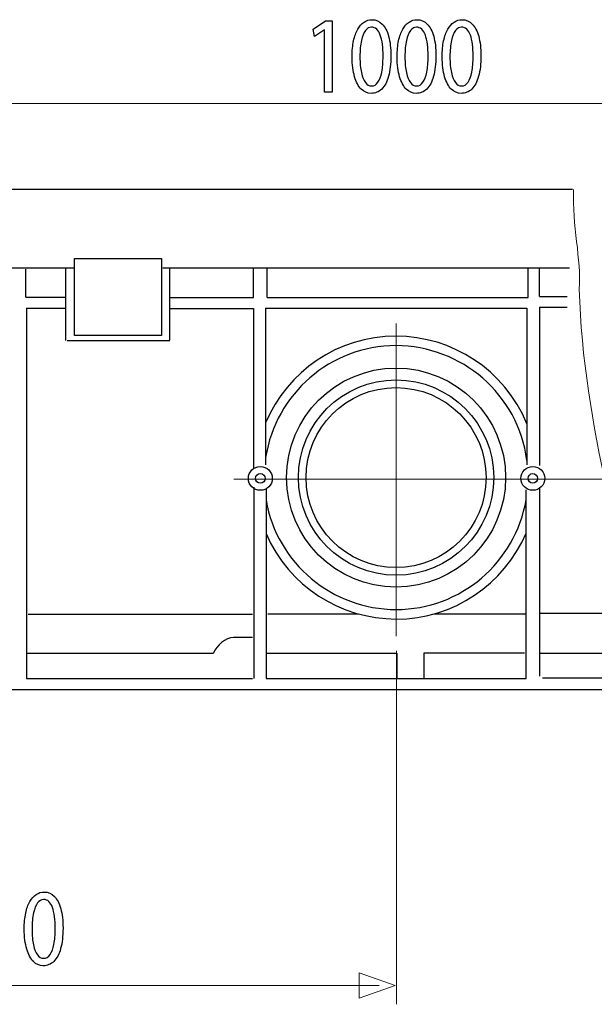
# Model space of a CAD drawing. Units: millimetres. Extents: x -52 to 52, y -28 to 28.
# Drawn here: x -34 to -14, y -8 to 27 of the extents above; entities that cross this region are included whole.
import ezdxf
from ezdxf.lldxf.tags import DXFTag

# ---------------------------------------------------------------- set-up
doc = ezdxf.new("R2010")
doc.units = ezdxf.units.MM
doc.header["$MEASUREMENT"] = 0
doc.layers.add('Standard layer', color=7, linetype='Continuous')
tags = doc.linetypes.add('New Line2', pattern=[1.2, 0.5, -0.3, 0.1, -0.3]).pattern_tags.tags
tags[10:11] = [DXFTag(74, 4), DXFTag(75, 0), DXFTag(340, '0'), DXFTag(46, 1.0), DXFTag(50, 0.0), DXFTag(44, 0.0), DXFTag(45, 0.0)]
tags[8:9] = [DXFTag(74, 4), DXFTag(75, 0), DXFTag(340, '0'), DXFTag(46, 1.0), DXFTag(50, 0.0), DXFTag(44, 0.0), DXFTag(45, 0.0)]
tags[6:7] = [DXFTag(74, 4), DXFTag(75, 0), DXFTag(340, '0'), DXFTag(46, 1.0), DXFTag(50, 0.0), DXFTag(44, 0.0), DXFTag(45, 0.0)]
tags[4:5] = [DXFTag(74, 4), DXFTag(75, 0), DXFTag(340, '0'), DXFTag(46, 1.0), DXFTag(50, 0.0), DXFTag(44, 0.0), DXFTag(45, 0.0)]
tags = doc.linetypes.add('New Line3', pattern=[1.2, 0.5, -0.3, 0.1, -0.3]).pattern_tags.tags
tags[10:11] = [DXFTag(74, 4), DXFTag(75, 0), DXFTag(340, '0'), DXFTag(46, 1.0), DXFTag(50, 0.0), DXFTag(44, 0.0), DXFTag(45, 0.0)]
tags[8:9] = [DXFTag(74, 4), DXFTag(75, 0), DXFTag(340, '0'), DXFTag(46, 1.0), DXFTag(50, 0.0), DXFTag(44, 0.0), DXFTag(45, 0.0)]
tags[6:7] = [DXFTag(74, 4), DXFTag(75, 0), DXFTag(340, '0'), DXFTag(46, 1.0), DXFTag(50, 0.0), DXFTag(44, 0.0), DXFTag(45, 0.0)]
tags[4:5] = [DXFTag(74, 4), DXFTag(75, 0), DXFTag(340, '0'), DXFTag(46, 1.0), DXFTag(50, 0.0), DXFTag(44, 0.0), DXFTag(45, 0.0)]

msp = doc.modelspace()

# ---------------------------------------------------------------- linework, layer by layer
at = {"layer": 'Standard layer', "color": 250}
for points, knots in [([(-23.5346, 24.7542), (-23.5346, 24.7542), (-23.2708, 24.7542), (-23.2708, 24.7542), (-23.2708, 24.7542), (-23.2708, 24.7542), (-23.2708, 27.2763), (-23.2708, 27.2763), (-23.2708, 27.2763), (-23.2708, 27.2763), (-23.5036, 27.2763), (-23.5036, 27.2763), (-23.5036, 27.2763), (-23.5036, 27.2763), (-23.9444, 26.9815), (-23.9444, 26.9815), (-23.9444, 26.9815), (-23.9444, 26.9815), (-23.8916, 26.7214), (-23.8916, 26.7214), (-23.8916, 26.7214), (-23.8916, 26.7214), (-23.5408, 26.9581), (-23.5408, 26.9581), (-23.5408, 26.9581), (-23.5408, 26.9581), (-23.5346, 26.9581), (-23.5346, 26.9581), (-23.5346, 26.9581), (-23.5346, 26.9581), (-23.5346, 24.7542), (-23.5346, 24.7542)], [0, 0, 0, 0, 0.1111111, 0.1111111, 0.1111111, 0.1111111, 0.2222222, 0.2222222, 0.2222222, 0.2222222, 0.3333333, 0.3333333, 0.3333333, 0.3333333, 0.4444444, 0.4444444, 0.4444444, 0.4444444, 0.5555556, 0.5555556, 0.5555556, 0.5555556, 0.6666667, 0.6666667, 0.6666667, 0.6666667, 0.7777778, 0.7777778, 0.7777778, 0.7777778, 1, 1, 1, 1]), ([(-21.8584, 27.319), (-21.9613, 27.319), (-22.0555, 27.2906), (-22.1413, 27.2336), (-22.1413, 27.2336), (-22.2273, 27.1768), (-22.3012, 27.0934), (-22.3643, 26.9822), (-22.3643, 26.9822), (-22.4274, 26.8708), (-22.4761, 26.7338), (-22.5108, 26.5708), (-22.5108, 26.5708), (-22.5449, 26.4079), (-22.5624, 26.2203), (-22.563, 26.0074), (-22.563, 26.0074), (-22.5599, 25.7287), (-22.5304, 25.4934), (-22.4741, 25.3007), (-22.4741, 25.3007), (-22.4177, 25.1079), (-22.3395, 24.9619), (-22.2402, 24.8622), (-22.2402, 24.8622), (-22.1409, 24.7626), (-22.025, 24.7122), (-21.8926, 24.7115), (-21.8926, 24.7115), (-21.7441, 24.7122), (-21.6178, 24.7639), (-21.5134, 24.8661), (-21.5134, 24.8661), (-21.4088, 24.9683), (-21.3291, 25.1183), (-21.2743, 25.3163), (-21.2743, 25.3163), (-21.219, 25.5141), (-21.1915, 25.756), (-21.191, 26.0424), (-21.191, 26.0424), (-21.1915, 26.3109), (-21.2179, 26.5405), (-21.2702, 26.7306), (-21.2702, 26.7306), (-21.3224, 26.9207), (-21.3984, 27.0661), (-21.4977, 27.1664), (-21.4977, 27.1664), (-21.5971, 27.2673), (-21.7171, 27.3184), (-21.8584, 27.319)], [0, 0, 0, 0, 0.0714286, 0.0714286, 0.0714286, 0.0714286, 0.1428571, 0.1428571, 0.1428571, 0.1428571, 0.2142857, 0.2142857, 0.2142857, 0.2142857, 0.2857143, 0.2857143, 0.2857143, 0.2857143, 0.3571429, 0.3571429, 0.3571429, 0.3571429, 0.4285714, 0.4285714, 0.4285714, 0.4285714, 0.5, 0.5, 0.5, 0.5, 0.5714286, 0.5714286, 0.5714286, 0.5714286, 0.6428571, 0.6428571, 0.6428571, 0.6428571, 0.7142857, 0.7142857, 0.7142857, 0.7142857, 0.7857143, 0.7857143, 0.7857143, 0.7857143, 0.8571429, 0.8571429, 0.8571429, 0.8571429, 1, 1, 1, 1]), ([(-20.266, 27.319), (-20.3689, 27.319), (-20.4631, 27.2906), (-20.5489, 27.2336), (-20.5489, 27.2336), (-20.6349, 27.1768), (-20.7088, 27.0934), (-20.7719, 26.9822), (-20.7719, 26.9822), (-20.835, 26.8708), (-20.8837, 26.7338), (-20.9184, 26.5708), (-20.9184, 26.5708), (-20.9525, 26.4079), (-20.97, 26.2203), (-20.9706, 26.0074), (-20.9706, 26.0074), (-20.9674, 25.7287), (-20.938, 25.4934), (-20.8816, 25.3007), (-20.8816, 25.3007), (-20.8253, 25.1079), (-20.7471, 24.9619), (-20.6478, 24.8622), (-20.6478, 24.8622), (-20.5485, 24.7626), (-20.4326, 24.7122), (-20.3001, 24.7115), (-20.3001, 24.7115), (-20.1516, 24.7122), (-20.0254, 24.7639), (-19.9209, 24.8661), (-19.9209, 24.8661), (-19.8163, 24.9683), (-19.7367, 25.1183), (-19.6819, 25.3163), (-19.6819, 25.3163), (-19.6265, 25.5141), (-19.5991, 25.756), (-19.5986, 26.0424), (-19.5986, 26.0424), (-19.5991, 26.3109), (-19.6255, 26.5405), (-19.6778, 26.7306), (-19.6778, 26.7306), (-19.73, 26.9207), (-19.806, 27.0661), (-19.9053, 27.1664), (-19.9053, 27.1664), (-20.0047, 27.2673), (-20.1247, 27.3184), (-20.266, 27.319)], [0, 0, 0, 0, 0.0714286, 0.0714286, 0.0714286, 0.0714286, 0.1428571, 0.1428571, 0.1428571, 0.1428571, 0.2142857, 0.2142857, 0.2142857, 0.2142857, 0.2857143, 0.2857143, 0.2857143, 0.2857143, 0.3571429, 0.3571429, 0.3571429, 0.3571429, 0.4285714, 0.4285714, 0.4285714, 0.4285714, 0.5, 0.5, 0.5, 0.5, 0.5714286, 0.5714286, 0.5714286, 0.5714286, 0.6428571, 0.6428571, 0.6428571, 0.6428571, 0.7142857, 0.7142857, 0.7142857, 0.7142857, 0.7857143, 0.7857143, 0.7857143, 0.7857143, 0.8571429, 0.8571429, 0.8571429, 0.8571429, 1, 1, 1, 1]), ([(-18.6736, 27.319), (-18.7765, 27.319), (-18.8707, 27.2906), (-18.9565, 27.2336), (-18.9565, 27.2336), (-19.0425, 27.1768), (-19.1163, 27.0934), (-19.1795, 26.9822), (-19.1795, 26.9822), (-19.2426, 26.8708), (-19.2912, 26.7338), (-19.326, 26.5708), (-19.326, 26.5708), (-19.3601, 26.4079), (-19.3776, 26.2203), (-19.3782, 26.0074), (-19.3782, 26.0074), (-19.375, 25.7287), (-19.3456, 25.4934), (-19.2892, 25.3007), (-19.2892, 25.3007), (-19.2328, 25.1079), (-19.1546, 24.9619), (-19.0554, 24.8622), (-19.0554, 24.8622), (-18.9561, 24.7626), (-18.8402, 24.7122), (-18.7077, 24.7115), (-18.7077, 24.7115), (-18.5592, 24.7122), (-18.433, 24.7639), (-18.3285, 24.8661), (-18.3285, 24.8661), (-18.2239, 24.9683), (-18.1443, 25.1183), (-18.0895, 25.3163), (-18.0895, 25.3163), (-18.0341, 25.5141), (-18.0067, 25.756), (-18.0061, 26.0424), (-18.0061, 26.0424), (-18.0067, 26.3109), (-18.0331, 26.5405), (-18.0853, 26.7306), (-18.0853, 26.7306), (-18.1376, 26.9207), (-18.2136, 27.0661), (-18.3129, 27.1664), (-18.3129, 27.1664), (-18.4123, 27.2673), (-18.5323, 27.3184), (-18.6736, 27.319)], [0, 0, 0, 0, 0.0714286, 0.0714286, 0.0714286, 0.0714286, 0.1428571, 0.1428571, 0.1428571, 0.1428571, 0.2142857, 0.2142857, 0.2142857, 0.2142857, 0.2857143, 0.2857143, 0.2857143, 0.2857143, 0.3571429, 0.3571429, 0.3571429, 0.3571429, 0.4285714, 0.4285714, 0.4285714, 0.4285714, 0.5, 0.5, 0.5, 0.5, 0.5714286, 0.5714286, 0.5714286, 0.5714286, 0.6428571, 0.6428571, 0.6428571, 0.6428571, 0.7142857, 0.7142857, 0.7142857, 0.7142857, 0.7857143, 0.7857143, 0.7857143, 0.7857143, 0.8571429, 0.8571429, 0.8571429, 0.8571429, 1, 1, 1, 1]), ([(-21.8771, 27.0552), (-21.8056, 27.0546), (-21.7441, 27.0306), (-21.6923, 26.9822), (-21.6923, 26.9822), (-21.6406, 26.9336), (-21.5982, 26.8643), (-21.565, 26.774), (-21.565, 26.774), (-21.5319, 26.6839), (-21.507, 26.5752), (-21.491, 26.4499), (-21.491, 26.4499), (-21.4751, 26.3238), (-21.4673, 26.1828), (-21.4673, 26.027), (-21.4673, 26.027), (-21.4673, 25.8109), (-21.4822, 25.6247), (-21.5122, 25.4682), (-21.5122, 25.4682), (-21.5418, 25.3111), (-21.5872, 25.19), (-21.6478, 25.1046), (-21.6478, 25.1046), (-21.7083, 25.0193), (-21.785, 24.9766), (-21.8771, 24.9753), (-21.8771, 24.9753), (-21.9603, 24.976), (-22.0322, 25.016), (-22.0937, 25.0964), (-22.0937, 25.0964), (-22.1548, 25.1766), (-22.2019, 25.2929), (-22.2356, 25.4456), (-22.2356, 25.4456), (-22.2692, 25.5987), (-22.2863, 25.7843), (-22.2868, 26.0037), (-22.2868, 26.0037), (-22.2863, 26.2332), (-22.2682, 26.4253), (-22.2329, 26.5819), (-22.2329, 26.5819), (-22.1977, 26.7377), (-22.1497, 26.8554), (-22.0881, 26.9355), (-22.0881, 26.9355), (-22.0266, 27.0152), (-21.9561, 27.0552), (-21.8771, 27.0552)], [0, 0, 0, 0, 0.0714286, 0.0714286, 0.0714286, 0.0714286, 0.1428571, 0.1428571, 0.1428571, 0.1428571, 0.2142857, 0.2142857, 0.2142857, 0.2142857, 0.2857143, 0.2857143, 0.2857143, 0.2857143, 0.3571429, 0.3571429, 0.3571429, 0.3571429, 0.4285714, 0.4285714, 0.4285714, 0.4285714, 0.5, 0.5, 0.5, 0.5, 0.5714286, 0.5714286, 0.5714286, 0.5714286, 0.6428571, 0.6428571, 0.6428571, 0.6428571, 0.7142857, 0.7142857, 0.7142857, 0.7142857, 0.7857143, 0.7857143, 0.7857143, 0.7857143, 0.8571429, 0.8571429, 0.8571429, 0.8571429, 1, 1, 1, 1]), ([(-20.2846, 27.0552), (-20.2132, 27.0546), (-20.1516, 27.0306), (-20.0999, 26.9822), (-20.0999, 26.9822), (-20.0482, 26.9336), (-20.0057, 26.8643), (-19.9726, 26.774), (-19.9726, 26.774), (-19.9395, 26.6839), (-19.9146, 26.5752), (-19.8986, 26.4499), (-19.8986, 26.4499), (-19.8826, 26.3238), (-19.8749, 26.1828), (-19.8749, 26.027), (-19.8749, 26.027), (-19.8749, 25.8109), (-19.8898, 25.6247), (-19.9198, 25.4682), (-19.9198, 25.4682), (-19.9494, 25.3111), (-19.9948, 25.19), (-20.0554, 25.1046), (-20.0554, 25.1046), (-20.1159, 25.0193), (-20.1925, 24.9766), (-20.2846, 24.9753), (-20.2846, 24.9753), (-20.3679, 24.976), (-20.4397, 25.016), (-20.5013, 25.0964), (-20.5013, 25.0964), (-20.5624, 25.1766), (-20.6095, 25.2929), (-20.6432, 25.4456), (-20.6432, 25.4456), (-20.6768, 25.5987), (-20.6938, 25.7843), (-20.6944, 26.0037), (-20.6944, 26.0037), (-20.6938, 26.2332), (-20.6758, 26.4253), (-20.6405, 26.5819), (-20.6405, 26.5819), (-20.6053, 26.7377), (-20.5572, 26.8554), (-20.4957, 26.9355), (-20.4957, 26.9355), (-20.4341, 27.0152), (-20.3637, 27.0552), (-20.2846, 27.0552)], [0, 0, 0, 0, 0.0714286, 0.0714286, 0.0714286, 0.0714286, 0.1428571, 0.1428571, 0.1428571, 0.1428571, 0.2142857, 0.2142857, 0.2142857, 0.2142857, 0.2857143, 0.2857143, 0.2857143, 0.2857143, 0.3571429, 0.3571429, 0.3571429, 0.3571429, 0.4285714, 0.4285714, 0.4285714, 0.4285714, 0.5, 0.5, 0.5, 0.5, 0.5714286, 0.5714286, 0.5714286, 0.5714286, 0.6428571, 0.6428571, 0.6428571, 0.6428571, 0.7142857, 0.7142857, 0.7142857, 0.7142857, 0.7857143, 0.7857143, 0.7857143, 0.7857143, 0.8571429, 0.8571429, 0.8571429, 0.8571429, 1, 1, 1, 1]), ([(-18.6922, 27.0552), (-18.6208, 27.0546), (-18.5592, 27.0306), (-18.5074, 26.9822), (-18.5074, 26.9822), (-18.4558, 26.9336), (-18.4133, 26.8643), (-18.3802, 26.774), (-18.3802, 26.774), (-18.347, 26.6839), (-18.3222, 26.5752), (-18.3061, 26.4499), (-18.3061, 26.4499), (-18.2902, 26.3238), (-18.2825, 26.1828), (-18.2825, 26.027), (-18.2825, 26.027), (-18.2825, 25.8109), (-18.2974, 25.6247), (-18.3274, 25.4682), (-18.3274, 25.4682), (-18.3569, 25.3111), (-18.4024, 25.19), (-18.463, 25.1046), (-18.463, 25.1046), (-18.5235, 25.0193), (-18.6001, 24.9766), (-18.6922, 24.9753), (-18.6922, 24.9753), (-18.7754, 24.976), (-18.8473, 25.016), (-18.9089, 25.0964), (-18.9089, 25.0964), (-18.97, 25.1766), (-19.0171, 25.2929), (-19.0508, 25.4456), (-19.0508, 25.4456), (-19.0843, 25.5987), (-19.1014, 25.7843), (-19.102, 26.0037), (-19.102, 26.0037), (-19.1014, 26.2332), (-19.0833, 26.4253), (-19.048, 26.5819), (-19.048, 26.5819), (-19.0129, 26.7377), (-18.9648, 26.8554), (-18.9033, 26.9355), (-18.9033, 26.9355), (-18.8417, 27.0152), (-18.7713, 27.0552), (-18.6922, 27.0552)], [0, 0, 0, 0, 0.0714286, 0.0714286, 0.0714286, 0.0714286, 0.1428571, 0.1428571, 0.1428571, 0.1428571, 0.2142857, 0.2142857, 0.2142857, 0.2142857, 0.2857143, 0.2857143, 0.2857143, 0.2857143, 0.3571429, 0.3571429, 0.3571429, 0.3571429, 0.4285714, 0.4285714, 0.4285714, 0.4285714, 0.5, 0.5, 0.5, 0.5, 0.5714286, 0.5714286, 0.5714286, 0.5714286, 0.6428571, 0.6428571, 0.6428571, 0.6428571, 0.7142857, 0.7142857, 0.7142857, 0.7142857, 0.7857143, 0.7857143, 0.7857143, 0.7857143, 0.8571429, 0.8571429, 0.8571429, 0.8571429, 1, 1, 1, 1]), ([(-33.4557, -3.542), (-33.5586, -3.542), (-33.6528, -3.5704), (-33.7386, -3.6274), (-33.7386, -3.6274), (-33.8246, -3.6842), (-33.8985, -3.7676), (-33.9616, -3.8788), (-33.9616, -3.8788), (-34.0247, -3.9902), (-34.0734, -4.1272), (-34.1081, -4.2902), (-34.1081, -4.2902), (-34.1422, -4.4531), (-34.1597, -4.6407), (-34.1603, -4.8536), (-34.1603, -4.8536), (-34.1571, -5.1323), (-34.1277, -5.3676), (-34.0713, -5.5603), (-34.0713, -5.5603), (-34.015, -5.7531), (-33.9368, -5.8991), (-33.8375, -5.9988), (-33.8375, -5.9988), (-33.7382, -6.0984), (-33.6223, -6.1488), (-33.4898, -6.1495), (-33.4898, -6.1495), (-33.3413, -6.1488), (-33.2151, -6.0971), (-33.1106, -5.9949), (-33.1106, -5.9949), (-33.006, -5.8927), (-32.9264, -5.7427), (-32.8716, -5.5447), (-32.8716, -5.5447), (-32.8162, -5.3469), (-32.7888, -5.105), (-32.7883, -4.8186), (-32.7883, -4.8186), (-32.7888, -4.5501), (-32.8152, -4.3205), (-32.8675, -4.1304), (-32.8675, -4.1304), (-32.9197, -3.9403), (-32.9957, -3.7949), (-33.095, -3.6946), (-33.095, -3.6946), (-33.1944, -3.5937), (-33.3144, -3.5426), (-33.4557, -3.542)], [0, 0, 0, 0, 0.0714286, 0.0714286, 0.0714286, 0.0714286, 0.1428571, 0.1428571, 0.1428571, 0.1428571, 0.2142857, 0.2142857, 0.2142857, 0.2142857, 0.2857143, 0.2857143, 0.2857143, 0.2857143, 0.3571429, 0.3571429, 0.3571429, 0.3571429, 0.4285714, 0.4285714, 0.4285714, 0.4285714, 0.5, 0.5, 0.5, 0.5, 0.5714286, 0.5714286, 0.5714286, 0.5714286, 0.6428571, 0.6428571, 0.6428571, 0.6428571, 0.7142857, 0.7142857, 0.7142857, 0.7142857, 0.7857143, 0.7857143, 0.7857143, 0.7857143, 0.8571429, 0.8571429, 0.8571429, 0.8571429, 1, 1, 1, 1]), ([(-33.4743, -3.8058), (-33.4029, -3.8064), (-33.3413, -3.8304), (-33.2896, -3.8788), (-33.2896, -3.8788), (-33.2379, -3.9274), (-33.1954, -3.9967), (-33.1623, -4.087), (-33.1623, -4.087), (-33.1292, -4.1771), (-33.1043, -4.2858), (-33.0883, -4.4111), (-33.0883, -4.4111), (-33.0723, -4.5372), (-33.0646, -4.6782), (-33.0646, -4.834), (-33.0646, -4.834), (-33.0646, -5.0501), (-33.0795, -5.2363), (-33.1095, -5.3928), (-33.1095, -5.3928), (-33.1391, -5.5499), (-33.1845, -5.671), (-33.2451, -5.7564), (-33.2451, -5.7564), (-33.3056, -5.8417), (-33.3822, -5.8844), (-33.4743, -5.8857), (-33.4743, -5.8857), (-33.5576, -5.885), (-33.6294, -5.845), (-33.691, -5.7646), (-33.691, -5.7646), (-33.7521, -5.6844), (-33.7992, -5.5681), (-33.8329, -5.4154), (-33.8329, -5.4154), (-33.8665, -5.2623), (-33.8835, -5.0767), (-33.8841, -4.8573), (-33.8841, -4.8573), (-33.8835, -4.6278), (-33.8655, -4.4357), (-33.8302, -4.2791), (-33.8302, -4.2791), (-33.795, -4.1233), (-33.7469, -4.0056), (-33.6854, -3.9255), (-33.6854, -3.9255), (-33.6238, -3.8458), (-33.5534, -3.8058), (-33.4743, -3.8058)], [0, 0, 0, 0, 0.0714286, 0.0714286, 0.0714286, 0.0714286, 0.1428571, 0.1428571, 0.1428571, 0.1428571, 0.2142857, 0.2142857, 0.2142857, 0.2142857, 0.2857143, 0.2857143, 0.2857143, 0.2857143, 0.3571429, 0.3571429, 0.3571429, 0.3571429, 0.4285714, 0.4285714, 0.4285714, 0.4285714, 0.5, 0.5, 0.5, 0.5, 0.5714286, 0.5714286, 0.5714286, 0.5714286, 0.6428571, 0.6428571, 0.6428571, 0.6428571, 0.7142857, 0.7142857, 0.7142857, 0.7142857, 0.7857143, 0.7857143, 0.7857143, 0.7857143, 0.8571429, 0.8571429, 0.8571429, 0.8571429, 1, 1, 1, 1])]:
    msp.add_open_spline(points, degree=3, knots=knots, dxfattribs=at)
at = {"layer": 'Standard layer', "color": 250, "lineweight": 15}
for points in [[(19.5316, 24.353), (19.5316, 24.353), (-51.2665, 24.353), (-51.2665, 24.353)], [(-20.9979, -7.5138), (-20.9979, -7.5138), (-20.9979, 4.9952), (-20.9979, 4.9952)], [(-21.6046, -6.8506), (-21.6046, -6.8506), (-50.4946, -6.8506), (-50.4946, -6.8506)]]:
    msp.add_open_spline(points, degree=3, dxfattribs=at)
at = {"layer": 'Standard layer', "color": 250, "lineweight": 30}
for points in [[(-51.4484, 21.3225), (-51.4484, 21.3225), (-34.705, 21.3225), (-14.7722, 21.3225)], [(-51.7398, 18.5391), (-51.7398, 18.5391), (-32.3837, 18.5391), (-32.3837, 18.5391)], [(-34.1005, 17.4985), (-34.1005, 17.4985), (-34.1005, 18.4945), (-34.1005, 18.4945)], [(-32.6957, 18.5418), (-32.6957, 18.5418), (-32.6957, 15.9705), (-32.6957, 15.9705)], [(-29.2612, 18.5418), (-29.2612, 18.5418), (-14.8741, 18.5418), (-14.8741, 18.5418)], [(-29.0139, 15.9794), (-29.0139, 15.9794), (-29.0139, 18.5368), (-29.0139, 18.5368)], [(-26.0461, 17.4897), (-26.0461, 17.4897), (-26.0461, 18.5273), (-26.0461, 18.5273)], [(-25.5675, 17.4927), (-25.5675, 17.4927), (-25.5675, 18.5229), (-25.5675, 18.5229)], [(-16.3355, 17.4927), (-16.3355, 17.4927), (-16.3355, 18.5225), (-16.3355, 18.5225)], [(-15.9322, 17.5321), (-15.9322, 17.5321), (-15.9322, 18.5418), (-15.9322, 18.5418)], [(-34.1005, 17.4985), (-34.1005, 17.4985), (-32.705, 17.4985), (-32.705, 17.4985)], [(-29.0139, 17.4897), (-29.0139, 17.4897), (-26.0461, 17.4897), (-26.0461, 17.4897)], [(-25.5675, 17.4927), (-25.5675, 17.4927), (-16.3355, 17.4927), (-16.3355, 17.4927)], [(-15.9322, 17.5321), (-15.9322, 17.5321), (-14.9566, 17.5321), (-14.9566, 17.5321)], [(-34.0828, 17.1098), (-34.0828, 17.1098), (-32.6957, 17.1098), (-32.6957, 17.1098)], [(-34.0828, 17.1098), (-34.0828, 17.1098), (-34.0828, 4.0168), (-34.0828, 4.0168)], [(-29.0206, 17.1077), (-29.0206, 17.1077), (-26.0501, 17.1077), (-26.0501, 17.1077)], [(-26.0501, 17.1077), (-26.0501, 17.1077), (-26.0501, 11.4518), (-26.0501, 11.4518)], [(-25.6207, 17.1167), (-25.6207, 17.1167), (-16.3806, 17.1167), (-16.3806, 17.1167)], [(-25.6207, 17.1167), (-25.6207, 17.1167), (-25.6207, 11.5708), (-25.6207, 11.5708)], [(-16.3806, 17.1167), (-16.3806, 17.1167), (-16.3806, 11.5708), (-16.3806, 11.5708)], [(-15.9325, 17.1478), (-15.9325, 17.1478), (-14.9588, 17.1478), (-14.9588, 17.1478)], [(-15.9325, 17.1478), (-15.9325, 17.1478), (-15.9325, 11.5436), (-15.9325, 11.5436)], [(-32.645, 15.9705), (-32.645, 15.9705), (-29.0139, 15.9705), (-29.0139, 15.9705)], [(-26.0419, 10.7854), (-26.0419, 10.7854), (-26.0419, 4.0168), (-26.0419, 4.0168)], [(-25.6081, 10.7327), (-25.6081, 10.7327), (-25.6081, 4.0178), (-25.6081, 4.0178)], [(-16.4057, 4.0178), (-16.4057, 4.0178), (-16.4057, 10.6845), (-16.4057, 10.6845)], [(-15.934, 10.737), (-15.934, 10.737), (-15.934, 4.0923), (-15.934, 4.0923)], [(-34.0163, 6.2914), (-34.0163, 6.2914), (-26.0917, 6.2914), (-26.0917, 6.2914)], [(-25.5471, 6.2981), (-25.5471, 6.2981), (-22.3522, 6.2981), (-22.3522, 6.2981)], [(-19.6636, 6.2981), (-19.6636, 6.2981), (-16.4057, 6.2981), (-16.4057, 6.2981)], [(-15.934, 6.3188), (-15.934, 6.3188), (-12.8374, 6.3188), (-12.8374, 6.3188)], [(-26.754, 5.4659), (-27.0473, 5.4569), (-27.3514, 5.1876), (-27.4682, 4.9129)], [(-34.0416, 4.9129), (-34.0416, 4.9129), (-27.4682, 4.9129), (-27.4682, 4.9129)], [(-25.5725, 4.9129), (-25.5725, 4.9129), (-20.9777, 4.9129), (-20.9777, 4.9129)], [(-20.9777, 4.9129), (-20.9777, 4.9129), (-20.9777, 4.0178), (-20.9777, 4.0178)], [(-16.4675, 4.9093), (-16.4675, 4.9093), (-20.0284, 4.9093), (-20.0284, 4.9093)], [(-20.0284, 4.9093), (-20.0284, 4.9093), (-20.0284, 4.0168), (-20.0284, 4.0168)], [(-15.934, 4.9072), (-15.934, 4.9072), (-12.4112, 4.9072), (-12.4112, 4.9072)], [(-34.0828, 4.0168), (-34.0828, 4.0168), (-26.0917, 4.0168), (-26.0917, 4.0168)], [(-25.6081, 4.0178), (-25.6081, 4.0178), (-16.4057, 4.0178), (-16.4057, 4.0178)], [(-15.8281, 4.0414), (-15.8281, 4.0414), (-12.1471, 4.0414), (-12.1471, 4.0414)], [(-49.4942, 3.6222), (-49.4942, 3.6222), (-32.313, 3.6222), (-12.0473, 3.6222)]]:
    msp.add_open_spline(points, degree=3, dxfattribs=at)
at = {"layer": 'Standard layer', "color": 250, "lineweight": 15}
msp.add_open_spline([(-14.727, 21.317), (-14.7856, 20.0337), (-14.4517, 18.8435), (-14.5285, 17.7871), (-14.5285, 17.7871), (-14.4001, 12.9216), (-12.8745, 8.3615), (-12.0348, 3.6222)], degree=3, knots=[0, 0, 0, 0, 0.3333333, 0.3333333, 0.3333333, 0.3333333, 1, 1, 1, 1], dxfattribs=at)
at = {"layer": 'Standard layer', "color": 250, "lineweight": 30}
for points, knots in [([(-32.3837, 18.8648), (-32.3837, 18.8648), (-32.3837, 16.1441), (-32.3837, 16.1441), (-32.3837, 16.1441), (-32.3837, 16.1441), (-29.306, 16.1441), (-29.306, 16.1441), (-29.306, 16.1441), (-29.306, 16.1441), (-29.306, 18.8648), (-29.306, 18.8648), (-29.306, 18.8648), (-29.306, 18.8648), (-32.3837, 18.8648), (-32.3837, 18.8648)], [0, 0, 0, 0, 0.2, 0.2, 0.2, 0.2, 0.4, 0.4, 0.4, 0.4, 0.6, 0.6, 0.6, 0.6, 1, 1, 1, 1]), ([(-16.3805, 13.0273), (-17.1718, 14.9469), (-19.0194, 16.1117), (-21.0081, 16.125), (-21.0081, 16.125), (-23.0708, 16.125), (-24.8422, 14.8772), (-25.6209, 13.0627)], [0, 0, 0, 0, 0.3333333, 0.3333333, 0.3333333, 0.3333333, 1, 1, 1, 1]), ([(-16.3806, 11.7276), (-16.6884, 14.0708), (-18.6844, 15.7784), (-21.0081, 15.787), (-21.0081, 15.787), (-23.3345, 15.787), (-25.2633, 14.0849), (-25.6207, 11.8315)], [0, 0, 0, 0, 0.3333333, 0.3333333, 0.3333333, 0.3333333, 1, 1, 1, 1]), ([(-17.134, 11.1197), (-17.134, 13.2593), (-18.8685, 14.9938), (-21.0081, 14.9938), (-21.0081, 14.9938), (-23.1477, 14.9938), (-24.8822, 13.2593), (-24.8822, 11.1197), (-24.8822, 11.1197), (-24.8822, 8.9801), (-23.1477, 7.2456), (-21.0081, 7.2456), (-21.0081, 7.2456), (-18.8685, 7.2456), (-17.134, 8.9801), (-17.134, 11.1197)], [0, 0, 0, 0, 0.2, 0.2, 0.2, 0.2, 0.4, 0.4, 0.4, 0.4, 0.6, 0.6, 0.6, 0.6, 1, 1, 1, 1]), ([(-17.5533, 11.1197), (-17.5533, 13.0277), (-19.1001, 14.5744), (-21.0081, 14.5744), (-21.0081, 14.5744), (-22.9161, 14.5744), (-24.4628, 13.0277), (-24.4628, 11.1197), (-24.4628, 11.1197), (-24.4628, 9.2118), (-22.9161, 7.6649), (-21.0081, 7.6649), (-21.0081, 7.6649), (-19.1001, 7.6649), (-17.5533, 9.2118), (-17.5533, 11.1197)], [0, 0, 0, 0, 0.2, 0.2, 0.2, 0.2, 0.4, 0.4, 0.4, 0.4, 0.6, 0.6, 0.6, 0.6, 1, 1, 1, 1]), ([(-17.8241, 11.1197), (-17.8241, 12.8781), (-19.2496, 14.3038), (-21.0081, 14.3038), (-21.0081, 14.3038), (-22.7665, 14.3038), (-24.1921, 12.8781), (-24.1921, 11.1197), (-24.1921, 11.1197), (-24.1921, 9.3613), (-22.7665, 7.9357), (-21.0081, 7.9357), (-21.0081, 7.9357), (-19.2496, 7.9357), (-17.8241, 9.3613), (-17.8241, 11.1197)], [0, 0, 0, 0, 0.2, 0.2, 0.2, 0.2, 0.4, 0.4, 0.4, 0.4, 0.6, 0.6, 0.6, 0.6, 1, 1, 1, 1]), ([(-25.3864, 11.0919), (-25.3864, 11.3251), (-25.5755, 11.5142), (-25.8088, 11.5142), (-25.8088, 11.5142), (-26.042, 11.5142), (-26.2311, 11.3251), (-26.2311, 11.0919), (-26.2311, 11.0919), (-26.2311, 10.8586), (-26.042, 10.6695), (-25.8088, 10.6695), (-25.8088, 10.6695), (-25.5755, 10.6695), (-25.3864, 10.8586), (-25.3864, 11.0919)], [0, 0, 0, 0, 0.2, 0.2, 0.2, 0.2, 0.4, 0.4, 0.4, 0.4, 0.6, 0.6, 0.6, 0.6, 1, 1, 1, 1]), ([(-15.7495, 11.0919), (-15.7495, 11.3251), (-15.9386, 11.5142), (-16.1719, 11.5142), (-16.1719, 11.5142), (-16.4052, 11.5142), (-16.5942, 11.3251), (-16.5942, 11.0919), (-16.5942, 11.0919), (-16.5942, 10.8586), (-16.4052, 10.6695), (-16.1719, 10.6695), (-16.1719, 10.6695), (-15.9386, 10.6695), (-15.7495, 10.8586), (-15.7495, 11.0919)], [0, 0, 0, 0, 0.2, 0.2, 0.2, 0.2, 0.4, 0.4, 0.4, 0.4, 0.6, 0.6, 0.6, 0.6, 1, 1, 1, 1]), ([(-25.6397, 11.0919), (-25.6397, 11.1853), (-25.7154, 11.2609), (-25.8088, 11.2609), (-25.8088, 11.2609), (-25.9021, 11.2609), (-25.9777, 11.1853), (-25.9777, 11.0919), (-25.9777, 11.0919), (-25.9777, 10.9985), (-25.9021, 10.9228), (-25.8088, 10.9228), (-25.8088, 10.9228), (-25.7154, 10.9228), (-25.6397, 10.9985), (-25.6397, 11.0919)], [0, 0, 0, 0, 0.2, 0.2, 0.2, 0.2, 0.4, 0.4, 0.4, 0.4, 0.6, 0.6, 0.6, 0.6, 1, 1, 1, 1]), ([(-16.0028, 11.0919), (-16.0028, 11.1853), (-16.0785, 11.2609), (-16.1719, 11.2609), (-16.1719, 11.2609), (-16.2653, 11.2609), (-16.3409, 11.1853), (-16.3409, 11.0919), (-16.3409, 11.0919), (-16.3409, 10.9985), (-16.2653, 10.9228), (-16.1719, 10.9228), (-16.1719, 10.9228), (-16.0785, 10.9228), (-16.0028, 10.9985), (-16.0028, 11.0919)], [0, 0, 0, 0, 0.2, 0.2, 0.2, 0.2, 0.4, 0.4, 0.4, 0.4, 0.6, 0.6, 0.6, 0.6, 1, 1, 1, 1]), ([(-25.6083, 10.3311), (-25.2198, 8.0652), (-23.2584, 6.4627), (-21.0081, 6.4524), (-21.0081, 6.4524), (-18.7042, 6.4524), (-16.7902, 8.1218), (-16.4056, 10.3447)], [0, 0, 0, 0, 0.3333333, 0.3333333, 0.3333333, 0.3333333, 1, 1, 1, 1]), ([(-25.6083, 9.1471), (-24.7999, 7.2617), (-22.9707, 6.1275), (-21.0081, 6.1143), (-21.0081, 6.1143), (-18.9545, 6.1143), (-17.1897, 7.3511), (-16.4055, 9.1526)], [0, 0, 0, 0, 0.3333333, 0.3333333, 0.3333333, 0.3333333, 1, 1, 1, 1]), ([(-26.0917, 5.4649), (-26.0917, 5.4649), (-26.1026, 5.4659), (-26.1026, 5.4659), (-26.1026, 5.4659), (-26.1026, 5.4659), (-26.3485, 5.4659), (-26.3485, 5.4659), (-26.3485, 5.4659), (-26.3485, 5.4659), (-26.5081, 5.4659), (-26.5081, 5.4659), (-26.5081, 5.4659), (-26.5081, 5.4659), (-26.754, 5.4659), (-26.754, 5.4659)], [0, 0, 0, 0, 0.2, 0.2, 0.2, 0.2, 0.4, 0.4, 0.4, 0.4, 0.6, 0.6, 0.6, 0.6, 1, 1, 1, 1])]:
    msp.add_open_spline(points, degree=3, knots=knots, dxfattribs=at)
at = {"layer": 'Standard layer', "color": 250, "linetype": 'New Line2', "lineweight": 15}
msp.add_open_spline([(-21.0006, 5.5109), (-21.0006, 5.5109), (-21.0006, 16.5757), (-21.0006, 16.5757)], degree=3, dxfattribs=at)
at = {"layer": 'Standard layer', "color": 250, "linetype": 'New Line3', "lineweight": 15}
msp.add_open_spline([(-26.7483, 11.0649), (-26.7483, 11.0649), (18.8832, 11.0649), (18.8832, 11.0649)], degree=3, dxfattribs=at)
at = {"layer": 'Standard layer', "color": 250, "lineweight": 9}
msp.add_open_spline([(-22.31, -7.2913), (-22.31, -7.2913), (-22.31, -7.2913), (-22.31, -7.2913), (-22.31, -7.2913), (-22.31, -7.2913), (-22.31, -7.2913), (-22.31, -7.2913), (-22.31, -7.2913), (-22.31, -7.2913), (-21.0372, -6.8479), (-21.0372, -6.8479), (-21.0372, -6.8479), (-21.0372, -6.8479), (-22.31, -6.4045), (-22.31, -6.4045), (-22.31, -6.4045), (-22.31, -6.4045), (-22.31, -6.4045), (-22.31, -6.4045), (-22.31, -6.4045), (-22.31, -6.4045), (-22.31, -6.4045), (-22.31, -6.4045), (-22.31, -6.4045), (-22.31, -6.4045), (-22.31, -7.2913), (-22.31, -7.2913)], degree=3, knots=[0, 0, 0, 0, 0.125, 0.125, 0.125, 0.125, 0.25, 0.25, 0.25, 0.25, 0.375, 0.375, 0.375, 0.375, 0.5, 0.5, 0.5, 0.5, 0.625, 0.625, 0.625, 0.625, 0.75, 0.75, 0.75, 0.75, 1, 1, 1, 1], dxfattribs=at)

doc.saveas('drawing.dxf')
